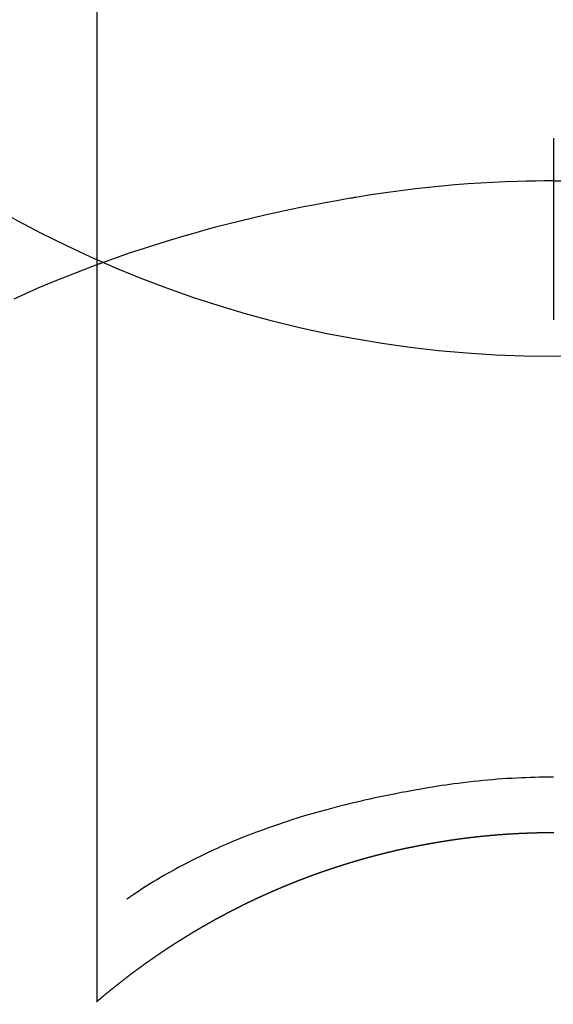
# Model space of a CAD drawing. Extents: x 0 to 26473, y -11045 to -2175.
# Drawn here: x 1444 to 1453, y -4109 to -4093 of the extents above; entities that cross this region are included whole.
import ezdxf

# ---------------------------------------------------------------- set-up
doc = ezdxf.new("R2010")
doc.units = 0
doc.header["$LTSCALE"] = 50
doc.header["$MEASUREMENT"] = 0
doc.layers.get('0').update_dxf_attribs({"linetype": 'CONTINUOUS'})
doc.layers.get('DEFPOINTS').update_dxf_attribs({"color": 146, "linetype": 'CONTINUOUS'})
doc.layers.add('150-機器', color=8, linetype='CONTINUOUS')
doc.styles.add('KH001', font='txt')
doc.dimstyles.new('KH1xx015', dxfattribs={"dimscale": 10, "dimtxt": 3.8, "dimasz": 0.8, "dimexe": 0.3, "dimexo": 1.2, "dimgap": 0.5, "dimtad": 3, "dimdec": 1, "dimdsep": 46, "dimlunit": 6, "dimtxsty": 'KH001', "dimblk": 'DOT', "dimcen": 1, "dimdle": 1, "dimclrd": 256, "dimclre": 256, "dimclrt": 256, "dimadec": 0, "dimazin": 0, "dimtfac": 1, "dimtdec": 1, "dimtix": 1, "dimtmove": 2, "dimatfit": 3, "dimldrblk": 'CLOSEDBLANK', "dimfxl": 1, "dimtolj": 1, "dimtzin": 0, "dimlwd": -1, "dimlwe": -1, "dimarcsym": 0})

# ---------------------------------------------------------------- blocks, each defined once
blk = doc.blocks.new('_Dot')
at = {"color": 0, "linetype": 'ByBlock', "lineweight": -2}
blk.add_line((-0.5, 0), (-1, 0), dxfattribs=at)
at = {"color": 0, "linetype": 'ByBlock', "const_width": 0.5}
blk.add_lwpolyline([(-0.25, 0, 1), (0.25, 0, 1)], format="xyb", close=True, dxfattribs=at)
blk = doc.blocks.new('*D164')
at = {"layer": 'DEFPOINTS', "transparency": 16777216}
for p, q in [((1303.409, -4232.832), (1303.409, -4115.135)), ((1453.417, -4158.058), (1453.417, -4115.135)), ((1445.417, -4118.135), (1311.409, -4118.135))]:
    blk.add_line(p, q, dxfattribs=at)
at = {"layer": 'DEFPOINTS', "color": 0, "transparency": 16777216}
for p in [(1303.409, -4118.135), (1453.417, -4170.058), (1303.409, -4244.832)]:
    blk.add_point(p, dxfattribs=at)
at = {"layer": 'DEFPOINTS', "transparency": 16777216, "xscale": 8, "yscale": 8, "zscale": 8, "rotation": 180}
blk.add_blockref('_Dot', (1303.409, -4118.135), dxfattribs=at)
at = {"layer": 'DEFPOINTS', "transparency": 16777216, "xscale": 8, "yscale": 8, "zscale": 8}
blk.add_blockref('_Dot', (1453.417, -4118.135), dxfattribs=at)
at = {"layer": 'DEFPOINTS', "transparency": 16777216, "insert": (1378.413, -4094.135), "char_height": 38, "attachment_point": 5, "style": 'KH001'}
blk.add_mtext('\\A1;150', dxfattribs=at)
blk = doc.blocks.new('_ClosedBlank')
at = {"color": 0, "linetype": 'ByBlock', "lineweight": -2}
for p, q in [((-1, 0.1667), (0, 0)), ((-1, 0.1667), (-1, -0.1667)), ((0, 0), (-1, -0.1667))]:
    blk.add_line(p, q, dxfattribs=at)
blk = doc.blocks.new('F402_H')
at = {"layer": '150-機器', "color": 13, "linetype": 'Continuous'}
for p, q in [((-7.509, -29.11), (-7.509, 2.651)), ((0, -26.329), (0, -26.33))]:
    blk.add_line(p, q, dxfattribs=at)
for points in [[(0, -14.905), (0, -14.91), (0, -14.915), (0, -14.92), (0, -14.925), (0, -14.93), (0, -14.935), (0, -14.94), (0, -14.945), (0, -14.95), (0, -14.955), (0, -14.96), (0, -14.965), (0, -14.97), (0, -14.976), (0, -14.981), (0, -14.986), (0, -14.991), (0, -14.996), (0, -15.001), (0, -15.007), (0, -15.012), (0, -15.017), (0, -15.022), (0, -15.028), (0, -15.033), (0, -15.038), (0, -15.043), (0, -15.049), (0, -15.054), (0, -15.059), (0, -15.065), (0, -15.07), (0, -15.075), (0, -15.081), (0, -15.086), (0, -15.091), (0, -15.097), (0, -15.102), (0, -15.107), (0, -15.113), (0, -15.118), (0, -15.124), (0, -15.129), (0, -15.135), (0, -15.14), (0, -15.145), (0, -15.151), (0, -15.156), (0, -15.162), (0, -15.167), (0, -15.173), (0, -15.178), (0, -15.184), (0, -15.189), (0, -15.195), (0, -15.2), (0, -15.206), (0, -15.212), (0, -15.217), (0, -15.223), (0, -15.228), (0, -15.234), (0, -15.24), (0, -15.245), (0, -15.251), (0, -15.256), (0, -15.262), (0, -15.268), (0, -15.272), (0, -15.278), (0, -15.284), (0, -15.289), (0, -15.295), (0, -15.301), (0, -15.306), (0, -15.312), (0, -15.318), (0, -15.323), (0, -15.329), (0, -15.335), (0, -15.341), (0, -15.346), (0, -15.352), (0, -15.358), (0, -15.364), (0, -15.369), (0, -15.375), (0, -15.381), (0, -15.387), (0, -15.393), (0, -15.398), (0, -15.404), (0, -15.41), (0, -15.416), (0, -15.422), (0, -15.427), (0, -15.433), (0, -15.439), (0, -15.445), (0, -15.451), (0, -15.457), (0, -15.463), (0, -15.468), (0, -15.474), (0, -15.48), (0, -15.486), (0, -15.492), (0, -15.498), (0, -15.504), (0, -15.51), (0, -15.516), (0, -15.521), (0, -15.527), (0, -15.533), (0, -15.539), (0, -15.545), (0, -15.551), (0, -15.557), (0, -15.563), (0, -15.569), (0, -15.575), (0, -15.581), (0, -15.587), (0, -15.593), (0, -15.599), (0, -15.605), (0, -15.611)], [(0, -15.611), (-0.148, -15.612), (-0.296, -15.614), (-0.444, -15.616), (-0.592, -15.62), (-0.795, -15.626), (-0.998, -15.636), (-1.201, -15.647), (-1.404, -15.66), (-1.621, -15.677), (-1.837, -15.696), (-2.054, -15.718), (-2.27, -15.742), (-2.516, -15.773), (-2.761, -15.806), (-3.005, -15.842), (-3.25, -15.881), (-3.28, -15.886), (-3.311, -15.892), (-3.341, -15.897), (-3.371, -15.902), (-3.564, -15.936), (-3.756, -15.971), (-3.949, -16.007), (-4.14, -16.045), (-4.344, -16.087), (-4.547, -16.131), (-4.75, -16.176), (-4.952, -16.223), (-5.155, -16.272), (-5.357, -16.322), (-5.559, -16.374), (-5.76, -16.428), (-5.94, -16.479), (-6.12, -16.53), (-6.299, -16.583), (-6.477, -16.638), (-6.599, -16.676), (-6.72, -16.715), (-6.841, -16.754), (-6.962, -16.794), (-7.101, -16.842), (-7.239, -16.891), (-7.377, -16.94), (-7.515, -16.99)], [(0, -15.611), (0, -15.629), (0, -15.647), (0, -15.664), (0, -15.682), (0, -15.7), (0, -15.718), (0, -15.736), (0, -15.754), (0, -15.772), (0, -15.79), (0, -15.808), (0, -15.826), (0, -15.844), (0, -15.862), (0, -15.88), (0, -15.898), (0, -15.916), (0, -15.934), (0, -15.952), (0, -15.97), (0, -15.988), (0, -16.006), (0, -16.024), (0, -16.041), (0, -16.059), (0, -16.077), (0, -16.095), (0, -16.113), (0, -16.131), (0, -16.149), (0, -16.167), (0, -16.185), (0, -16.203), (0, -16.221), (0, -16.239), (0, -16.257), (0, -16.275), (0, -16.293), (0, -16.311), (0, -16.329), (0, -16.347), (0, -16.365), (0, -16.383), (0, -16.401), (0, -16.418), (0, -16.436), (0, -16.454), (0, -16.472), (0, -16.49), (0, -16.508), (0, -16.526), (0, -16.544), (0, -16.562), (0, -16.58), (0, -16.598), (0, -16.616), (0, -16.634), (0, -16.653), (0, -16.671), (0, -16.689), (0, -16.707), (0, -16.725), (0, -16.743), (0, -16.761), (0, -16.779), (0, -16.796), (0, -16.814), (0, -16.832), (0, -16.85), (0, -16.868), (0, -16.886), (0, -16.904), (0, -16.922), (0, -16.94), (0, -16.958), (0, -16.976), (0, -16.994), (0, -17.012), (0, -17.031), (0, -17.049), (0, -17.067), (0, -17.085), (0, -17.103), (0, -17.121), (0, -17.139), (0, -17.156), (0, -17.174), (0, -17.192), (0, -17.21), (0, -17.228), (0, -17.246), (0, -17.264), (0, -17.282), (0, -17.3), (0, -17.318), (0, -17.336), (0, -17.354), (0, -17.372), (0, -17.391), (0, -17.409), (0, -17.427), (0, -17.445), (0, -17.463), (0, -17.481), (0, -17.499), (0, -17.517), (0, -17.534), (0, -17.552), (0, -17.57), (0, -17.588), (0, -17.606), (0, -17.624), (0, -17.642), (0, -17.66), (0, -17.678), (0, -17.696), (0, -17.714), (0, -17.732), (0, -17.75), (0, -17.768), (0, -17.786), (0, -17.805), (0, -17.823), (0, -17.841), (0, -17.859), (0, -17.877), (0, -17.895)], [(0, -15.611), (0.148, -15.612)], [(-7.475, -16.975), (-7.728, -17.073), (-7.98, -17.172), (-8.232, -17.272), (-8.482, -17.377), (-8.615, -17.435), (-8.749, -17.494), (-8.881, -17.554)], [(0, -25.421), (-0.076, -25.421), (-0.151, -25.422), (-0.227, -25.423), (-0.303, -25.425), (-0.377, -25.427), (-0.451, -25.429), (-0.525, -25.432), (-0.599, -25.436), (-0.68, -25.44), (-0.761, -25.444), (-0.842, -25.45), (-0.923, -25.455), (-1.001, -25.462), (-1.08, -25.469), (-1.158, -25.477), (-1.236, -25.484), (-1.319, -25.493), (-1.403, -25.502), (-1.486, -25.512), (-1.569, -25.522), (-1.636, -25.531), (-1.702, -25.54), (-1.768, -25.55), (-1.834, -25.56), (-1.899, -25.57), (-1.964, -25.581), (-2.029, -25.591), (-2.094, -25.602), (-2.174, -25.616), (-2.254, -25.63), (-2.334, -25.644), (-2.414, -25.659), (-2.502, -25.675), (-2.59, -25.692), (-2.677, -25.709), (-2.765, -25.727), (-2.85, -25.744), (-2.936, -25.763), (-3.021, -25.781), (-3.106, -25.801), (-3.184, -25.818), (-3.262, -25.837), (-3.34, -25.855), (-3.417, -25.874), (-3.496, -25.894), (-3.574, -25.914), (-3.652, -25.934), (-3.73, -25.955), (-3.852, -25.989), (-3.973, -26.023), (-4.094, -26.059), (-4.215, -26.096), (-4.289, -26.119), (-4.362, -26.142), (-4.435, -26.166), (-4.508, -26.191), (-4.607, -26.224), (-4.705, -26.259), (-4.804, -26.295), (-4.901, -26.331), (-4.959, -26.353), (-5.017, -26.375), (-5.074, -26.398), (-5.132, -26.421), (-5.192, -26.445), (-5.252, -26.47), (-5.311, -26.495), (-5.371, -26.521), (-5.426, -26.544), (-5.481, -26.568), (-5.535, -26.593), (-5.59, -26.617), (-5.646, -26.643), (-5.702, -26.669), (-5.758, -26.696), (-5.814, -26.723), (-5.86, -26.746), (-5.906, -26.769), (-5.952, -26.792), (-5.997, -26.816), (-6.053, -26.845), (-6.108, -26.874), (-6.164, -26.903), (-6.219, -26.933), (-6.27, -26.96), (-6.32, -26.989), (-6.37, -27.017), (-6.42, -27.046), (-6.473, -27.077), (-6.524, -27.108), (-6.576, -27.139), (-6.628, -27.171), (-6.672, -27.198), (-6.716, -27.226), (-6.76, -27.254), (-6.803, -27.283), (-6.829, -27.299), (-6.855, -27.316), (-6.88, -27.333), (-6.906, -27.35), (-6.921, -27.36), (-6.936, -27.37), (-6.95, -27.38), (-6.965, -27.39), (-6.977, -27.399), (-6.989, -27.408), (-7.001, -27.416), (-7.014, -27.424), (-7.015, -27.425), (-7.016, -27.426), (-7.017, -27.427), (-7.019, -27.427)], [(-7.517, -29.117), (-7.513, -29.113), (-7.509, -29.11), (-7.505, -29.107), (-7.501, -29.103), (-7.497, -29.1), (-7.493, -29.096), (-7.489, -29.093), (-7.486, -29.09), (-7.482, -29.086), (-7.478, -29.083), (-7.474, -29.08), (-7.47, -29.076), (-7.466, -29.073), (-7.462, -29.069), (-7.458, -29.066), (-7.454, -29.063), (-7.45, -29.059), (-7.446, -29.056), (-7.442, -29.052), (-7.438, -29.049), (-7.434, -29.046), (-7.43, -29.042), (-7.426, -29.039), (-7.422, -29.036), (-7.418, -29.032), (-7.414, -29.029), (-7.41, -29.025), (-7.406, -29.022), (-7.402, -29.019), (-7.398, -29.015), (-7.394, -29.012), (-7.39, -29.009), (-7.386, -29.005), (-7.382, -29.002), (-7.378, -28.998), (-7.374, -28.995), (-7.37, -28.992), (-7.366, -28.988), (-7.362, -28.985), (-7.357, -28.982), (-7.353, -28.978), (-7.349, -28.975), (-7.345, -28.972), (-7.341, -28.968), (-7.337, -28.965), (-7.333, -28.962), (-7.329, -28.958), (-7.325, -28.955), (-7.321, -28.952), (-7.317, -28.948), (-7.313, -28.945), (-7.309, -28.942), (-7.305, -28.938), (-7.301, -28.935), (-7.297, -28.932), (-7.293, -28.929), (-7.289, -28.925), (-7.285, -28.922), (-7.281, -28.919), (-7.276, -28.915), (-7.272, -28.912), (-7.268, -28.909), (-7.264, -28.905), (-7.26, -28.902), (-7.256, -28.899), (-7.252, -28.896), (-7.248, -28.892), (-7.244, -28.889), (-7.24, -28.886), (-7.236, -28.882), (-7.232, -28.879), (-7.228, -28.876), (-7.223, -28.873), (-7.219, -28.869), (-7.215, -28.866), (-7.211, -28.863), (-7.207, -28.859), (-7.203, -28.856), (-7.199, -28.853), (-7.195, -28.85), (-7.191, -28.846), (-7.187, -28.843), (-7.183, -28.84), (-7.178, -28.838), (-7.174, -28.834), (-7.17, -28.831), (-7.166, -28.828), (-7.162, -28.825), (-7.158, -28.821), (-7.154, -28.818), (-7.15, -28.815), (-7.146, -28.812), (-7.141, -28.808), (-7.137, -28.805), (-7.133, -28.802), (-7.129, -28.799), (-7.125, -28.795), (-7.121, -28.792), (-7.117, -28.789), (-7.113, -28.786), (-7.109, -28.782), (-7.105, -28.779), (-7.101, -28.776), (-7.097, -28.773), (-7.093, -28.769), (-7.089, -28.766), (-7.085, -28.763), (-7.081, -28.76), (-7.076, -28.757), (-7.072, -28.753), (-7.068, -28.75), (-7.064, -28.747), (-7.06, -28.744), (-7.056, -28.741), (-7.052, -28.737), (-7.047, -28.734), (-7.043, -28.731), (-7.039, -28.728), (-7.035, -28.725), (-7.031, -28.721), (-7.027, -28.718), (-7.023, -28.715), (-7.018, -28.712), (-7.014, -28.709), (-7.01, -28.705), (-7.006, -28.702), (-7.002, -28.699), (-6.998, -28.696), (-6.993, -28.693), (-6.989, -28.69), (-6.985, -28.686), (-6.981, -28.683), (-6.977, -28.68), (-6.973, -28.677), (-6.968, -28.674), (-6.964, -28.671), (-6.96, -28.667), (-6.956, -28.664), (-6.952, -28.661), (-6.948, -28.658), (-6.943, -28.655), (-6.939, -28.652), (-6.935, -28.648), (-6.931, -28.645), (-6.927, -28.642), (-6.922, -28.639), (-6.918, -28.636), (-6.914, -28.633), (-6.91, -28.63), (-6.906, -28.626), (-6.901, -28.623), (-6.897, -28.62), (-6.893, -28.617), (-6.889, -28.614), (-6.885, -28.611), (-6.88, -28.608), (-6.876, -28.605), (-6.872, -28.601), (-6.868, -28.598), (-6.864, -28.595), (-6.859, -28.592), (-6.855, -28.589), (-6.851, -28.586), (-6.847, -28.583), (-6.843, -28.58), (-6.838, -28.577), (-6.834, -28.573), (-6.83, -28.57), (-6.826, -28.567), (-6.821, -28.564), (-6.817, -28.561), (-6.813, -28.558), (-6.809, -28.555), (-6.805, -28.552), (-6.8, -28.549), (-6.796, -28.546), (-6.792, -28.542), (-6.788, -28.539), (-6.783, -28.536), (-6.779, -28.533), (-6.775, -28.53), (-6.771, -28.527), (-6.766, -28.524), (-6.762, -28.521), (-6.758, -28.518), (-6.754, -28.515), (-6.749, -28.512), (-6.745, -28.509), (-6.741, -28.506), (-6.737, -28.503), (-6.733, -28.499), (-6.729, -28.496), (-6.725, -28.493), (-6.721, -28.49), (-6.716, -28.487), (-6.712, -28.484), (-6.708, -28.481), (-6.704, -28.478), (-6.699, -28.475), (-6.695, -28.472), (-6.691, -28.469), (-6.687, -28.466), (-6.682, -28.463), (-6.678, -28.461), (-6.674, -28.458), (-6.669, -28.455), (-6.665, -28.452), (-6.661, -28.449), (-6.657, -28.446), (-6.652, -28.443), (-6.648, -28.44), (-6.644, -28.437), (-6.639, -28.434), (-6.635, -28.431), (-6.631, -28.428), (-6.627, -28.425), (-6.622, -28.422), (-6.618, -28.419), (-6.614, -28.416), (-6.609, -28.413), (-6.605, -28.41), (-6.601, -28.407), (-6.597, -28.404), (-6.592, -28.401), (-6.588, -28.398), (-6.584, -28.395), (-6.579, -28.392), (-6.575, -28.389), (-6.571, -28.386), (-6.566, -28.383), (-6.562, -28.38), (-6.558, -28.377), (-6.554, -28.374), (-6.549, -28.371), (-6.545, -28.368), (-6.541, -28.365), (-6.536, -28.362), (-6.532, -28.359), (-6.528, -28.356), (-6.523, -28.353), (-6.519, -28.35), (-6.515, -28.347), (-6.51, -28.344), (-6.506, -28.341), (-6.502, -28.338), (-6.497, -28.335), (-6.493, -28.332), (-6.489, -28.329), (-6.484, -28.326), (-6.48, -28.323), (-6.476, -28.321), (-6.471, -28.318), (-6.467, -28.315), (-6.463, -28.312), (-6.458, -28.309), (-6.454, -28.306), (-6.45, -28.303), (-6.445, -28.3), (-6.441, -28.297), (-6.437, -28.294), (-6.432, -28.291), (-6.428, -28.288), (-6.424, -28.285), (-6.419, -28.282), (-6.415, -28.28), (-6.411, -28.277), (-6.406, -28.274), (-6.402, -28.271), (-6.397, -28.268), (-6.393, -28.265), (-6.389, -28.262), (-6.384, -28.259), (-6.38, -28.256), (-6.376, -28.253), (-6.371, -28.25), (-6.367, -28.248), (-6.363, -28.245), (-6.358, -28.242), (-6.355, -28.239), (-6.35, -28.236), (-6.346, -28.233), (-6.342, -28.23), (-6.337, -28.227), (-6.333, -28.225), (-6.329, -28.222), (-6.324, -28.219), (-6.32, -28.216), (-6.315, -28.213), (-6.311, -28.21), (-6.307, -28.207), (-6.302, -28.204), (-6.298, -28.202), (-6.293, -28.199), (-6.289, -28.196), (-6.285, -28.193), (-6.28, -28.19), (-6.276, -28.187), (-6.271, -28.184), (-6.267, -28.182), (-6.263, -28.179), (-6.258, -28.176), (-6.254, -28.173), (-6.249, -28.17), (-6.245, -28.167), (-6.241, -28.165), (-6.236, -28.162), (-6.232, -28.159), (-6.227, -28.156), (-6.223, -28.153), (-6.219, -28.15), (-6.214, -28.148), (-6.21, -28.145), (-6.205, -28.142), (-6.201, -28.139), (-6.197, -28.136), (-6.192, -28.134), (-6.188, -28.131), (-6.183, -28.128), (-6.179, -28.125), (-6.174, -28.122), (-6.17, -28.119), (-6.166, -28.117), (-6.161, -28.114), (-6.157, -28.111), (-6.152, -28.108), (-6.148, -28.105), (-6.143, -28.103), (-6.139, -28.1), (-6.135, -28.097), (-6.13, -28.094), (-6.126, -28.092), (-6.121, -28.089), (-6.117, -28.086), (-6.112, -28.084), (-6.108, -28.081), (-6.103, -28.079), (-6.099, -28.076), (-6.095, -28.073), (-6.09, -28.07), (-6.086, -28.068), (-6.081, -28.065), (-6.077, -28.062), (-6.072, -28.059), (-6.068, -28.057), (-6.063, -28.054), (-6.059, -28.051), (-6.054, -28.048), (-6.05, -28.046), (-6.046, -28.043), (-6.041, -28.04), (-6.037, -28.037), (-6.032, -28.035), (-6.028, -28.032), (-6.023, -28.029), (-6.019, -28.026), (-6.014, -28.024), (-6.01, -28.021), (-6.005, -28.018), (-6.001, -28.015), (-5.996, -28.013), (-5.992, -28.01), (-5.987, -28.007), (-5.983, -28.005), (-5.979, -28.002), (-5.975, -27.999), (-5.971, -27.996), (-5.966, -27.994), (-5.962, -27.991), (-5.957, -27.988), (-5.953, -27.986), (-5.948, -27.983), (-5.944, -27.98), (-5.939, -27.977), (-5.935, -27.975), (-5.93, -27.972), (-5.926, -27.969), (-5.921, -27.967), (-5.917, -27.964), (-5.912, -27.961), (-5.908, -27.959), (-5.903, -27.956), (-5.899, -27.953), (-5.894, -27.951), (-5.89, -27.948), (-5.885, -27.945), (-5.881, -27.943), (-5.876, -27.94), (-5.872, -27.937), (-5.867, -27.935), (-5.863, -27.932), (-5.858, -27.929), (-5.854, -27.927), (-5.849, -27.924), (-5.845, -27.921), (-5.84, -27.919), (-5.836, -27.916), (-5.831, -27.913), (-5.826, -27.911), (-5.822, -27.908), (-5.817, -27.905), (-5.813, -27.903), (-5.808, -27.9), (-5.804, -27.898), (-5.799, -27.895), (-5.795, -27.892), (-5.79, -27.89), (-5.786, -27.887), (-5.781, -27.884), (-5.777, -27.882), (-5.772, -27.879), (-5.768, -27.876), (-5.763, -27.874), (-5.759, -27.871), (-5.754, -27.869), (-5.749, -27.866), (-5.745, -27.863), (-5.74, -27.861), (-5.736, -27.858), (-5.731, -27.856), (-5.727, -27.853), (-5.722, -27.85), (-5.718, -27.848), (-5.713, -27.845), (-5.709, -27.843), (-5.704, -27.84), (-5.699, -27.837), (-5.695, -27.835), (-5.69, -27.832), (-5.686, -27.83), (-5.681, -27.827), (-5.677, -27.825), (-5.672, -27.822), (-5.668, -27.819), (-5.663, -27.817), (-5.658, -27.814), (-5.654, -27.812), (-5.649, -27.809), (-5.645, -27.807), (-5.64, -27.804), (-5.636, -27.801), (-5.631, -27.799), (-5.626, -27.796), (-5.622, -27.794), (-5.617, -27.791), (-5.613, -27.789), (-5.608, -27.786), (-5.604, -27.784), (-5.6, -27.781), (-5.595, -27.778), (-5.591, -27.776), (-5.586, -27.773), (-5.582, -27.771), (-5.577, -27.768), (-5.572, -27.766), (-5.568, -27.763), (-5.563, -27.761), (-5.559, -27.758), (-5.554, -27.756), (-5.549, -27.753), (-5.545, -27.751), (-5.54, -27.748), (-5.536, -27.746), (-5.531, -27.743), (-5.527, -27.741), (-5.522, -27.738), (-5.517, -27.736), (-5.513, -27.733), (-5.508, -27.731), (-5.504, -27.728), (-5.499, -27.726), (-5.494, -27.723), (-5.49, -27.721), (-5.485, -27.718), (-5.48, -27.716), (-5.476, -27.713), (-5.471, -27.711), (-5.467, -27.708), (-5.462, -27.707), (-5.457, -27.704), (-5.453, -27.702), (-5.448, -27.699), (-5.444, -27.697), (-5.439, -27.694), (-5.434, -27.692), (-5.43, -27.689), (-5.425, -27.687), (-5.42, -27.684), (-5.416, -27.682), (-5.411, -27.679), (-5.407, -27.677), (-5.402, -27.675), (-5.397, -27.672), (-5.393, -27.67), (-5.388, -27.667), (-5.383, -27.665), (-5.379, -27.662), (-5.374, -27.66), (-5.37, -27.657), (-5.365, -27.655), (-5.36, -27.653), (-5.356, -27.65), (-5.351, -27.648), (-5.346, -27.645), (-5.342, -27.643), (-5.337, -27.64), (-5.332, -27.638), (-5.328, -27.636), (-5.323, -27.633), (-5.318, -27.631), (-5.314, -27.628), (-5.309, -27.626), (-5.304, -27.623), (-5.3, -27.621), (-5.295, -27.619), (-5.291, -27.616), (-5.286, -27.614), (-5.281, -27.611), (-5.277, -27.609), (-5.272, -27.607), (-5.267, -27.604), (-5.263, -27.602), (-5.258, -27.6), (-5.253, -27.597), (-5.249, -27.595), (-5.244, -27.592), (-5.239, -27.59), (-5.235, -27.588), (-5.23, -27.585), (-5.225, -27.583), (-5.222, -27.58), (-5.217, -27.578), (-5.212, -27.576), (-5.208, -27.573), (-5.203, -27.571), (-5.198, -27.569), (-5.194, -27.566), (-5.189, -27.564), (-5.184, -27.562), (-5.179, -27.559), (-5.175, -27.557), (-5.17, -27.555), (-5.165, -27.552), (-5.161, -27.55), (-5.156, -27.547), (-5.151, -27.545), (-5.147, -27.543), (-5.142, -27.54), (-5.137, -27.538), (-5.133, -27.536), (-5.128, -27.533), (-5.123, -27.531), (-5.119, -27.529), (-5.114, -27.526), (-5.109, -27.524), (-5.104, -27.522), (-5.1, -27.52), (-5.095, -27.517), (-5.09, -27.515), (-5.086, -27.513), (-5.081, -27.51), (-5.076, -27.508), (-5.072, -27.506), (-5.067, -27.503), (-5.062, -27.501), (-5.057, -27.499), (-5.053, -27.496), (-5.048, -27.494), (-5.043, -27.492), (-5.039, -27.49), (-5.034, -27.487), (-5.029, -27.485), (-5.024, -27.483), (-5.02, -27.48), (-5.015, -27.478), (-5.01, -27.476), (-5.006, -27.474), (-5.001, -27.471), (-4.996, -27.469), (-4.991, -27.467), (-4.987, -27.465), (-4.982, -27.462), (-4.977, -27.46), (-4.973, -27.458), (-4.968, -27.456), (-4.963, -27.453), (-4.958, -27.451), (-4.954, -27.449), (-4.949, -27.447), (-4.944, -27.444), (-4.939, -27.442), (-4.935, -27.44), (-4.93, -27.438), (-4.925, -27.435), (-4.92, -27.433), (-4.916, -27.431), (-4.911, -27.429), (-4.906, -27.426), (-4.901, -27.424), (-4.897, -27.422), (-4.892, -27.42), (-4.887, -27.417), (-4.883, -27.415), (-4.878, -27.413), (-4.873, -27.411), (-4.868, -27.409), (-4.864, -27.406), (-4.859, -27.404), (-4.854, -27.402), (-4.849, -27.4), (-4.846, -27.398), (-4.841, -27.395), (-4.836, -27.393), (-4.831, -27.391), (-4.826, -27.389), (-4.822, -27.387), (-4.817, -27.384), (-4.812, -27.382), (-4.807, -27.38), (-4.803, -27.378), (-4.798, -27.376), (-4.793, -27.374), (-4.788, -27.371), (-4.784, -27.369), (-4.779, -27.367), (-4.774, -27.365), (-4.769, -27.363), (-4.765, -27.36), (-4.76, -27.358), (-4.755, -27.356), (-4.75, -27.354), (-4.745, -27.352), (-4.741, -27.35), (-4.736, -27.348), (-4.731, -27.345), (-4.726, -27.343), (-4.722, -27.341), (-4.717, -27.339), (-4.712, -27.337), (-4.707, -27.335), (-4.702, -27.333), (-4.698, -27.331), (-4.693, -27.329), (-4.688, -27.327), (-4.683, -27.325), (-4.679, -27.323), (-4.674, -27.321), (-4.669, -27.319), (-4.664, -27.317), (-4.659, -27.314), (-4.655, -27.312), (-4.65, -27.31), (-4.645, -27.308), (-4.64, -27.306), (-4.635, -27.304), (-4.631, -27.302), (-4.626, -27.3), (-4.621, -27.298), (-4.616, -27.295), (-4.611, -27.293), (-4.607, -27.291), (-4.602, -27.289), (-4.597, -27.287), (-4.592, -27.285), (-4.587, -27.283), (-4.583, -27.281), (-4.578, -27.279), (-4.573, -27.277), (-4.568, -27.275), (-4.563, -27.273), (-4.559, -27.27), (-4.554, -27.268), (-4.549, -27.266), (-4.544, -27.264), (-4.539, -27.262), (-4.534, -27.26), (-4.53, -27.258), (-4.525, -27.256), (-4.52, -27.254), (-4.515, -27.252), (-4.51, -27.25), (-4.506, -27.248), (-4.501, -27.246), (-4.496, -27.244), (-4.491, -27.242), (-4.486, -27.24), (-4.481, -27.238), (-4.477, -27.236), (-4.472, -27.234), (-4.468, -27.231), (-4.463, -27.229), (-4.458, -27.227), (-4.453, -27.225), (-4.449, -27.223), (-4.444, -27.221), (-4.439, -27.219), (-4.434, -27.217), (-4.429, -27.215), (-4.424, -27.213), (-4.42, -27.211), (-4.415, -27.209), (-4.41, -27.207), (-4.405, -27.205), (-4.4, -27.203), (-4.395, -27.201), (-4.391, -27.199), (-4.386, -27.197), (-4.381, -27.195), (-4.376, -27.193), (-4.371, -27.191), (-4.366, -27.189), (-4.361, -27.187), (-4.357, -27.185), (-4.352, -27.183), (-4.347, -27.181), (-4.342, -27.179), (-4.337, -27.178), (-4.332, -27.176), (-4.327, -27.174), (-4.323, -27.172), (-4.318, -27.17), (-4.313, -27.168), (-4.308, -27.166), (-4.303, -27.164), (-4.298, -27.162), (-4.293, -27.16), (-4.289, -27.158), (-4.284, -27.156), (-4.279, -27.154), (-4.274, -27.152), (-4.269, -27.15), (-4.264, -27.148), (-4.259, -27.146), (-4.255, -27.144), (-4.25, -27.142), (-4.245, -27.14), (-4.24, -27.139), (-4.235, -27.137), (-4.23, -27.135), (-4.225, -27.133), (-4.22, -27.131), (-4.216, -27.129), (-4.211, -27.127), (-4.206, -27.125), (-4.201, -27.123), (-4.196, -27.121), (-4.191, -27.119), (-4.186, -27.117), (-4.181, -27.116), (-4.176, -27.114), (-4.172, -27.112), (-4.167, -27.11), (-4.162, -27.108), (-4.157, -27.106), (-4.152, -27.104), (-4.147, -27.102), (-4.142, -27.1), (-4.137, -27.099), (-4.133, -27.097), (-4.128, -27.095), (-4.123, -27.093), (-4.118, -27.091), (-4.113, -27.089), (-4.108, -27.087), (-4.103, -27.085), (-4.098, -27.084), (-4.094, -27.082), (-4.089, -27.08), (-4.085, -27.078), (-4.08, -27.076), (-4.075, -27.074), (-4.07, -27.072), (-4.065, -27.071), (-4.06, -27.069), (-4.055, -27.067), (-4.05, -27.065), (-4.045, -27.063), (-4.04, -27.061), (-4.036, -27.06), (-4.031, -27.058), (-4.026, -27.056), (-4.021, -27.054), (-4.016, -27.052), (-4.011, -27.05), (-4.006, -27.049), (-4.001, -27.047), (-3.996, -27.045), (-3.991, -27.043), (-3.986, -27.041), (-3.981, -27.04), (-3.977, -27.038), (-3.972, -27.036), (-3.967, -27.034), (-3.962, -27.032), (-3.957, -27.031), (-3.952, -27.029), (-3.947, -27.027), (-3.942, -27.025), (-3.937, -27.023), (-3.932, -27.022), (-3.927, -27.02), (-3.922, -27.018), (-3.918, -27.016), (-3.913, -27.014), (-3.908, -27.013), (-3.903, -27.011), (-3.898, -27.009), (-3.893, -27.007), (-3.888, -27.006), (-3.883, -27.004), (-3.878, -27.002), (-3.873, -27), (-3.868, -26.999), (-3.863, -26.997), (-3.858, -26.995), (-3.853, -26.993), (-3.848, -26.992), (-3.844, -26.99), (-3.839, -26.988), (-3.834, -26.986), (-3.829, -26.985), (-3.824, -26.983), (-3.819, -26.981), (-3.814, -26.979), (-3.809, -26.978), (-3.804, -26.976), (-3.799, -26.974), (-3.794, -26.972), (-3.789, -26.971), (-3.784, -26.969), (-3.779, -26.967), (-3.774, -26.966), (-3.769, -26.964), (-3.764, -26.962), (-3.759, -26.96), (-3.754, -26.959), (-3.75, -26.957), (-3.745, -26.955), (-3.74, -26.954), (-3.735, -26.953), (-3.73, -26.951), (-3.725, -26.95), (-3.72, -26.948), (-3.716, -26.946), (-3.711, -26.944), (-3.706, -26.943), (-3.701, -26.941), (-3.696, -26.939), (-3.691, -26.938), (-3.686, -26.936), (-3.681, -26.934), (-3.676, -26.933), (-3.671, -26.931), (-3.666, -26.929), (-3.661, -26.928), (-3.656, -26.926), (-3.651, -26.924), (-3.646, -26.923), (-3.641, -26.921), (-3.636, -26.919), (-3.631, -26.918), (-3.626, -26.916), (-3.621, -26.915), (-3.616, -26.913), (-3.612, -26.911), (-3.607, -26.91), (-3.602, -26.908), (-3.597, -26.906), (-3.592, -26.905), (-3.587, -26.903), (-3.582, -26.901), (-3.577, -26.9), (-3.572, -26.898), (-3.567, -26.897), (-3.562, -26.895), (-3.557, -26.893), (-3.552, -26.892), (-3.547, -26.89), (-3.542, -26.888), (-3.537, -26.887), (-3.532, -26.885), (-3.527, -26.884), (-3.522, -26.882), (-3.517, -26.88), (-3.512, -26.879), (-3.507, -26.877), (-3.502, -26.876), (-3.497, -26.874), (-3.492, -26.873), (-3.487, -26.871), (-3.482, -26.869), (-3.477, -26.868), (-3.472, -26.866), (-3.467, -26.865), (-3.462, -26.863), (-3.457, -26.861), (-3.452, -26.86), (-3.447, -26.858), (-3.442, -26.857), (-3.437, -26.855), (-3.432, -26.854), (-3.427, -26.852), (-3.422, -26.851), (-3.417, -26.849), (-3.412, -26.847), (-3.407, -26.846), (-3.402, -26.844), (-3.397, -26.843), (-3.392, -26.841), (-3.387, -26.84), (-3.382, -26.838), (-3.377, -26.837), (-3.372, -26.835), (-3.367, -26.834), (-3.362, -26.832), (-3.357, -26.831), (-3.352, -26.829), (-3.347, -26.827), (-3.342, -26.826), (-3.338, -26.824), (-3.333, -26.823), (-3.328, -26.821), (-3.323, -26.82), (-3.318, -26.818), (-3.313, -26.817), (-3.308, -26.815), (-3.303, -26.814), (-3.298, -26.812), (-3.293, -26.811), (-3.288, -26.809), (-3.283, -26.808), (-3.278, -26.806), (-3.273, -26.805), (-3.267, -26.803), (-3.262, -26.802), (-3.257, -26.8), (-3.252, -26.799), (-3.247, -26.798), (-3.242, -26.796), (-3.237, -26.795), (-3.232, -26.793), (-3.227, -26.792), (-3.222, -26.79), (-3.217, -26.789), (-3.212, -26.787), (-3.207, -26.786), (-3.202, -26.784), (-3.197, -26.783), (-3.192, -26.781), (-3.187, -26.78), (-3.182, -26.779), (-3.177, -26.777), (-3.172, -26.776), (-3.167, -26.774), (-3.162, -26.773), (-3.157, -26.771), (-3.152, -26.77), (-3.147, -26.768), (-3.142, -26.767), (-3.137, -26.766), (-3.132, -26.764), (-3.127, -26.763), (-3.122, -26.761), (-3.116, -26.76), (-3.111, -26.759), (-3.106, -26.757), (-3.101, -26.756), (-3.096, -26.754), (-3.091, -26.753), (-3.086, -26.751), (-3.081, -26.75), (-3.076, -26.749), (-3.071, -26.747), (-3.066, -26.746), (-3.061, -26.744), (-3.056, -26.743), (-3.051, -26.742), (-3.046, -26.74), (-3.041, -26.739), (-3.036, -26.738), (-3.031, -26.736), (-3.026, -26.735), (-3.021, -26.733), (-3.015, -26.732), (-3.01, -26.731), (-3.005, -26.729), (-3, -26.728), (-2.995, -26.727), (-2.99, -26.725), (-2.985, -26.724), (-2.98, -26.723), (-2.975, -26.721), (-2.97, -26.72), (-2.965, -26.718), (-2.961, -26.717), (-2.956, -26.716), (-2.951, -26.714), (-2.946, -26.713), (-2.941, -26.712), (-2.935, -26.71), (-2.93, -26.709), (-2.925, -26.708), (-2.92, -26.706), (-2.915, -26.705), (-2.91, -26.704), (-2.905, -26.702), (-2.9, -26.701), (-2.895, -26.7), (-2.89, -26.699), (-2.885, -26.697), (-2.88, -26.696), (-2.875, -26.695), (-2.87, -26.693), (-2.865, -26.692), (-2.859, -26.691), (-2.854, -26.689), (-2.849, -26.688), (-2.844, -26.687), (-2.839, -26.686), (-2.834, -26.684), (-2.829, -26.683), (-2.824, -26.682), (-2.819, -26.68), (-2.814, -26.679), (-2.809, -26.678), (-2.804, -26.677), (-2.798, -26.675), (-2.793, -26.674), (-2.788, -26.673), (-2.783, -26.671), (-2.778, -26.67), (-2.773, -26.669), (-2.768, -26.668), (-2.763, -26.666), (-2.758, -26.665), (-2.753, -26.664), (-2.748, -26.663), (-2.743, -26.661), (-2.737, -26.66), (-2.732, -26.659), (-2.727, -26.658), (-2.722, -26.656), (-2.717, -26.655), (-2.712, -26.654), (-2.707, -26.653), (-2.702, -26.652), (-2.697, -26.65), (-2.692, -26.649), (-2.687, -26.648), (-2.681, -26.647), (-2.676, -26.645), (-2.671, -26.644), (-2.666, -26.643), (-2.661, -26.642), (-2.656, -26.641), (-2.651, -26.639), (-2.646, -26.638), (-2.641, -26.637), (-2.636, -26.636), (-2.63, -26.635), (-2.625, -26.633), (-2.62, -26.632), (-2.615, -26.631), (-2.61, -26.63), (-2.605, -26.629), (-2.6, -26.627), (-2.595, -26.626), (-2.59, -26.625), (-2.586, -26.624), (-2.58, -26.623), (-2.575, -26.622), (-2.57, -26.62), (-2.565, -26.619), (-2.56, -26.618), (-2.555, -26.617), (-2.55, -26.616), (-2.545, -26.615), (-2.54, -26.613), (-2.534, -26.612), (-2.529, -26.611), (-2.524, -26.61), (-2.519, -26.609), (-2.514, -26.608), (-2.509, -26.607), (-2.504, -26.605), (-2.499, -26.604), (-2.494, -26.603), (-2.488, -26.602), (-2.483, -26.601), (-2.478, -26.6), (-2.473, -26.599), (-2.468, -26.598), (-2.463, -26.596), (-2.458, -26.595), (-2.453, -26.594), (-2.448, -26.593), (-2.442, -26.592), (-2.437, -26.591), (-2.432, -26.59), (-2.427, -26.589), (-2.422, -26.588), (-2.417, -26.586), (-2.412, -26.585), (-2.407, -26.584), (-2.401, -26.583), (-2.396, -26.582), (-2.391, -26.581), (-2.386, -26.58), (-2.381, -26.579), (-2.376, -26.578), (-2.371, -26.578), (-2.366, -26.577), (-2.36, -26.575), (-2.355, -26.574), (-2.35, -26.573), (-2.345, -26.572), (-2.34, -26.571), (-2.335, -26.57), (-2.33, -26.569), (-2.324, -26.568), (-2.319, -26.567), (-2.314, -26.566), (-2.309, -26.565), (-2.304, -26.564), (-2.299, -26.563), (-2.294, -26.562), (-2.289, -26.561), (-2.283, -26.56), (-2.278, -26.559), (-2.273, -26.558), (-2.268, -26.557), (-2.263, -26.556), (-2.258, -26.554), (-2.253, -26.553), (-2.247, -26.552), (-2.242, -26.551), (-2.237, -26.55), (-2.232, -26.549), (-2.227, -26.548), (-2.222, -26.547), (-2.217, -26.546), (-2.211, -26.545), (-2.207, -26.544), (-2.202, -26.543), (-2.197, -26.542), (-2.192, -26.541), (-2.187, -26.54), (-2.182, -26.539), (-2.176, -26.538), (-2.171, -26.537), (-2.166, -26.536), (-2.161, -26.535), (-2.156, -26.534), (-2.151, -26.533), (-2.146, -26.532), (-2.14, -26.532), (-2.135, -26.531), (-2.13, -26.53), (-2.125, -26.529), (-2.12, -26.528), (-2.115, -26.527), (-2.11, -26.526), (-2.104, -26.525), (-2.099, -26.524), (-2.094, -26.523), (-2.089, -26.522), (-2.084, -26.521), (-2.079, -26.52), (-2.074, -26.519), (-2.068, -26.518), (-2.063, -26.517), (-2.058, -26.516), (-2.053, -26.515), (-2.048, -26.514), (-2.043, -26.513), (-2.037, -26.513), (-2.032, -26.512), (-2.027, -26.511), (-2.022, -26.51), (-2.017, -26.509), (-2.012, -26.508), (-2.006, -26.507), (-2.001, -26.506), (-1.996, -26.505), (-1.991, -26.504), (-1.986, -26.503), (-1.981, -26.502), (-1.976, -26.502), (-1.97, -26.501), (-1.965, -26.5), (-1.96, -26.499), (-1.955, -26.498), (-1.95, -26.497), (-1.945, -26.496), (-1.939, -26.495), (-1.934, -26.494), (-1.929, -26.494), (-1.924, -26.493), (-1.919, -26.492), (-1.914, -26.491), (-1.908, -26.49), (-1.903, -26.489), (-1.898, -26.488), (-1.893, -26.488), (-1.888, -26.487), (-1.883, -26.486), (-1.877, -26.485), (-1.872, -26.484), (-1.867, -26.483), (-1.862, -26.482), (-1.857, -26.482), (-1.852, -26.481), (-1.846, -26.48), (-1.841, -26.479), (-1.836, -26.478), (-1.832, -26.477), (-1.827, -26.477), (-1.822, -26.476), (-1.816, -26.475), (-1.811, -26.474), (-1.806, -26.473), (-1.801, -26.472), (-1.796, -26.472), (-1.79, -26.471), (-1.785, -26.47), (-1.78, -26.469), (-1.775, -26.468), (-1.77, -26.468), (-1.765, -26.467), (-1.759, -26.466), (-1.754, -26.465), (-1.749, -26.464), (-1.744, -26.464), (-1.739, -26.463), (-1.734, -26.462), (-1.728, -26.461), (-1.723, -26.46), (-1.718, -26.46), (-1.713, -26.459), (-1.708, -26.458), (-1.702, -26.457), (-1.697, -26.457), (-1.692, -26.456), (-1.687, -26.455), (-1.682, -26.454), (-1.677, -26.453), (-1.671, -26.453), (-1.666, -26.452), (-1.661, -26.451), (-1.656, -26.45), (-1.651, -26.45), (-1.645, -26.449), (-1.64, -26.448), (-1.635, -26.447), (-1.63, -26.447), (-1.625, -26.446), (-1.619, -26.445), (-1.614, -26.444), (-1.609, -26.444), (-1.604, -26.443), (-1.599, -26.442), (-1.594, -26.442), (-1.588, -26.441), (-1.583, -26.44), (-1.578, -26.439), (-1.573, -26.439), (-1.568, -26.438), (-1.562, -26.437), (-1.557, -26.437), (-1.552, -26.436), (-1.547, -26.435), (-1.542, -26.434), (-1.536, -26.434), (-1.531, -26.433), (-1.526, -26.432), (-1.521, -26.432), (-1.516, -26.431), (-1.51, -26.43), (-1.505, -26.43), (-1.5, -26.429), (-1.495, -26.428), (-1.49, -26.428), (-1.485, -26.427), (-1.479, -26.426), (-1.474, -26.426), (-1.469, -26.425), (-1.464, -26.424), (-1.459, -26.424), (-1.454, -26.423), (-1.449, -26.422), (-1.444, -26.422), (-1.439, -26.421), (-1.434, -26.42), (-1.428, -26.42), (-1.423, -26.419), (-1.418, -26.418), (-1.413, -26.418), (-1.408, -26.417), (-1.402, -26.416), (-1.397, -26.416), (-1.392, -26.415), (-1.387, -26.414), (-1.382, -26.414), (-1.376, -26.413), (-1.371, -26.413), (-1.366, -26.412), (-1.361, -26.411), (-1.356, -26.411), (-1.35, -26.41), (-1.345, -26.409), (-1.34, -26.409), (-1.335, -26.408), (-1.33, -26.408), (-1.324, -26.407), (-1.319, -26.406), (-1.314, -26.406), (-1.309, -26.405), (-1.304, -26.405), (-1.298, -26.404), (-1.293, -26.403), (-1.288, -26.403), (-1.283, -26.402), (-1.277, -26.402), (-1.272, -26.401), (-1.267, -26.401), (-1.262, -26.4), (-1.257, -26.399), (-1.251, -26.399), (-1.246, -26.398), (-1.241, -26.398), (-1.236, -26.397), (-1.231, -26.397), (-1.225, -26.396), (-1.22, -26.395), (-1.215, -26.395), (-1.21, -26.394), (-1.205, -26.394), (-1.199, -26.393), (-1.194, -26.393), (-1.189, -26.392), (-1.184, -26.392), (-1.179, -26.391), (-1.173, -26.391), (-1.168, -26.39), (-1.163, -26.39), (-1.158, -26.389), (-1.152, -26.388), (-1.147, -26.388), (-1.142, -26.387), (-1.137, -26.387), (-1.132, -26.386), (-1.126, -26.386), (-1.121, -26.385), (-1.116, -26.385), (-1.111, -26.384), (-1.106, -26.384), (-1.1, -26.383), (-1.095, -26.383), (-1.09, -26.382), (-1.085, -26.382), (-1.079, -26.381), (-1.075, -26.381), (-1.07, -26.38), (-1.065, -26.38), (-1.06, -26.379), (-1.054, -26.379), (-1.049, -26.378), (-1.044, -26.378), (-1.039, -26.378), (-1.034, -26.377), (-1.028, -26.377), (-1.023, -26.376), (-1.018, -26.376), (-1.013, -26.375), (-1.007, -26.375), (-1.002, -26.374), (-0.997, -26.374), (-0.992, -26.373), (-0.987, -26.373), (-0.981, -26.372), (-0.976, -26.372), (-0.971, -26.372), (-0.966, -26.371), (-0.96, -26.371), (-0.955, -26.37), (-0.95, -26.37), (-0.945, -26.369), (-0.94, -26.369), (-0.934, -26.369), (-0.929, -26.368), (-0.924, -26.368), (-0.919, -26.367), (-0.913, -26.367), (-0.908, -26.366), (-0.903, -26.366), (-0.898, -26.366), (-0.893, -26.365), (-0.887, -26.365), (-0.882, -26.364), (-0.877, -26.364), (-0.872, -26.364), (-0.866, -26.363), (-0.861, -26.363), (-0.856, -26.362), (-0.851, -26.362), (-0.846, -26.362), (-0.84, -26.361), (-0.835, -26.361), (-0.83, -26.361), (-0.825, -26.36), (-0.819, -26.36), (-0.814, -26.359), (-0.809, -26.359), (-0.804, -26.359), (-0.799, -26.358), (-0.793, -26.358), (-0.788, -26.358), (-0.783, -26.357), (-0.778, -26.357), (-0.772, -26.356), (-0.767, -26.356), (-0.762, -26.356), (-0.757, -26.355), (-0.751, -26.355), (-0.746, -26.355), (-0.741, -26.354), (-0.736, -26.354), (-0.731, -26.354), (-0.725, -26.353), (-0.72, -26.353), (-0.715, -26.353), (-0.71, -26.352), (-0.704, -26.352), (-0.7, -26.352), (-0.695, -26.351), (-0.69, -26.351), (-0.685, -26.351), (-0.679, -26.351), (-0.674, -26.35), (-0.669, -26.35), (-0.664, -26.35), (-0.658, -26.349), (-0.653, -26.349), (-0.648, -26.349), (-0.643, -26.348), (-0.637, -26.348), (-0.632, -26.348), (-0.627, -26.348), (-0.622, -26.347), (-0.617, -26.347), (-0.611, -26.347), (-0.606, -26.346), (-0.601, -26.346), (-0.596, -26.346), (-0.59, -26.346), (-0.585, -26.345), (-0.58, -26.345), (-0.575, -26.345), (-0.569, -26.345), (-0.564, -26.344), (-0.559, -26.344), (-0.554, -26.344), (-0.548, -26.344), (-0.543, -26.343), (-0.538, -26.343), (-0.533, -26.343), (-0.528, -26.343), (-0.522, -26.342), (-0.517, -26.342), (-0.512, -26.342), (-0.507, -26.342), (-0.501, -26.341), (-0.496, -26.341), (-0.491, -26.341), (-0.486, -26.341), (-0.48, -26.341), (-0.475, -26.34), (-0.47, -26.34), (-0.465, -26.34), (-0.46, -26.34), (-0.454, -26.339), (-0.449, -26.339), (-0.444, -26.339), (-0.439, -26.339), (-0.433, -26.339), (-0.428, -26.338), (-0.423, -26.338), (-0.418, -26.338), (-0.412, -26.338), (-0.407, -26.338), (-0.402, -26.338), (-0.397, -26.337), (-0.391, -26.337), (-0.386, -26.337), (-0.381, -26.337), (-0.376, -26.337), (-0.371, -26.336), (-0.365, -26.336), (-0.36, -26.336), (-0.355, -26.336), (-0.35, -26.336), (-0.344, -26.336), (-0.339, -26.335), (-0.334, -26.335), (-0.329, -26.335), (-0.324, -26.335), (-0.319, -26.335), (-0.314, -26.335), (-0.309, -26.335), (-0.303, -26.334), (-0.298, -26.334), (-0.293, -26.334), (-0.288, -26.334), (-0.282, -26.334), (-0.277, -26.334), (-0.272, -26.334), (-0.267, -26.333), (-0.262, -26.333), (-0.256, -26.333), (-0.251, -26.333), (-0.246, -26.333), (-0.241, -26.333), (-0.235, -26.333), (-0.23, -26.333), (-0.225, -26.333), (-0.22, -26.332), (-0.214, -26.332), (-0.209, -26.332), (-0.204, -26.332), (-0.199, -26.332), (-0.193, -26.332), (-0.188, -26.332), (-0.183, -26.332), (-0.178, -26.332), (-0.173, -26.332), (-0.167, -26.332), (-0.162, -26.332), (-0.157, -26.332), (-0.152, -26.331), (-0.146, -26.331), (-0.141, -26.331), (-0.136, -26.331), (-0.131, -26.331), (-0.125, -26.331), (-0.12, -26.331), (-0.115, -26.331), (-0.11, -26.331), (-0.104, -26.331), (-0.099, -26.331), (-0.094, -26.331), (-0.089, -26.331), (-0.083, -26.331), (-0.078, -26.331), (-0.073, -26.331), (-0.068, -26.331), (-0.062, -26.331), (-0.057, -26.331), (-0.052, -26.331), (-0.047, -26.331), (-0.042, -26.331), (-0.036, -26.331), (-0.031, -26.331), (-0.026, -26.331), (-0.021, -26.33), (-0.015, -26.33), (-0.01, -26.33), (-0.005, -26.33), (0, -26.33)], [(0, -26.33), (0.006, -26.33)]]:
    blk.add_lwpolyline(points, dxfattribs=at)
at = {"layer": 'DEFPOINTS'}
blk.add_circle((0, 0), 18.5, dxfattribs=at)

msp = doc.modelspace()

# ---------------------------------------------------------------- block references
at = {"layer": '150-機器'}
msp.add_blockref('F402_H', (1453.217, -4079.895), dxfattribs=at)

# ---------------------------------------------------------------- dimensions: what is measured, and where the dimension line sits
at = {"layer": 'DEFPOINTS'}
dim = msp.add_linear_dim(base=(1303.409, -4118.135), p1=(1453.417, -4170.058), p2=(1303.409, -4244.832), dimstyle='KH1xx015', dxfattribs=at)
dim.commit()
dim.dimension.update_dxf_attribs({"geometry": '*D164', "text_midpoint": (1378.413, -4094.135)})

doc.saveas('drawing.dxf')
